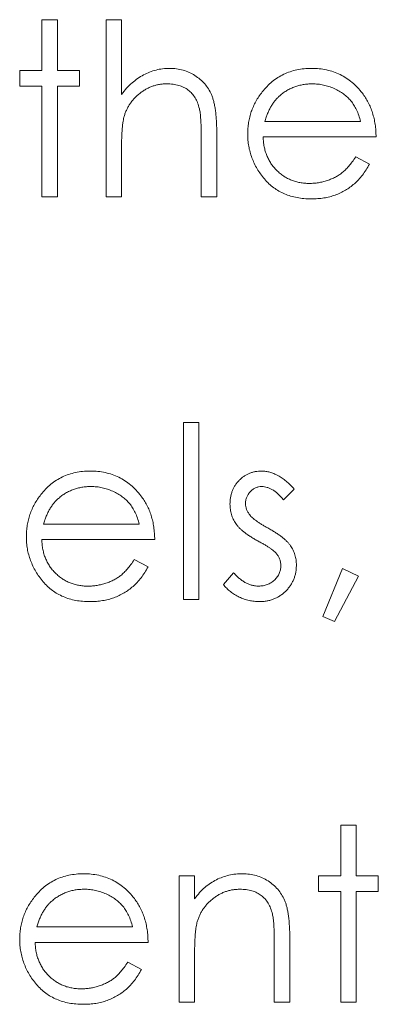
# Model space of a CAD drawing. Units: inches. Extents: x 0 to 46.8, y 0 to 33.1.
# Drawn here: x 36 to 36.1, y 15.6 to 15.9 of the extents above; entities that cross this region are included whole.
import ezdxf

# ---------------------------------------------------------------- set-up
doc = ezdxf.new("R2010")
doc.units = ezdxf.units.IN
doc.header["$MEASUREMENT"] = 0

msp = doc.modelspace()

# ---------------------------------------------------------------- linework, layer by layer
at = {"color": 144, "linetype": 'Continuous', "lineweight": 0}
for p, q in [((36.02874, 15.91805), (36.03404, 15.91805)), ((36.02874, 15.90064), (36.02874, 15.91805)), ((36.03404, 15.91805), (36.03404, 15.90064)), ((36.05069, 15.91805), (36.05599, 15.91805)), ((36.02117, 15.90064), (36.02874, 15.90064)), ((36.03404, 15.90064), (36.04161, 15.90064)), ((36.04161, 15.90064), (36.04161, 15.89534)), ((36.02874, 15.89534), (36.02117, 15.89534)), ((36.02874, 15.85748), (36.02874, 15.89534)), ((36.03404, 15.89534), (36.03404, 15.85748)), ((36.04161, 15.89534), (36.03404, 15.89534)), ((36.105, 15.88322), (36.13776, 15.88322)), ((36.14306, 15.87792), (36.10445, 15.87792)), ((36.05599, 15.87308), (36.05599, 15.85748)), ((36.13608, 15.87111), (36.14079, 15.86864)), ((36.03404, 15.85748), (36.02874, 15.85748)), ((36.08855, 15.85748), (36.08325, 15.85748)), ((36.07719, 15.78025), (36.08249, 15.78025)), ((36.07719, 15.71968), (36.07719, 15.78025)), ((36.11505, 15.75746), (36.11145, 15.75375)), ((36.02929, 15.74543), (36.06205, 15.74543)), ((36.06037, 15.73331), (36.06508, 15.73084)), ((36.09082, 15.72477), (36.09433, 15.72877)), ((36.13159, 15.73028), (36.12489, 15.71384)), ((36.12887, 15.71211), (36.137, 15.72766)), ((36.137, 15.72766), (36.13159, 15.73028)), ((36.08249, 15.71968), (36.07719, 15.71968)), ((36.12489, 15.71384), (36.12887, 15.71211)), ((36.13095, 15.64246), (36.13095, 15.62504)), ((36.13625, 15.64246), (36.13095, 15.64246)), ((36.13625, 15.62504), (36.13625, 15.64246)), ((36.07568, 15.62504), (36.08098, 15.62504)), ((36.07568, 15.58189), (36.07568, 15.62504)), ((36.08098, 15.62504), (36.08098, 15.61726)), ((36.12338, 15.62504), (36.12338, 15.61974)), ((36.13095, 15.62504), (36.12338, 15.62504)), ((36.14382, 15.62504), (36.13625, 15.62504)), ((36.14382, 15.61974), (36.14382, 15.62504)), ((36.12338, 15.61974), (36.13095, 15.61974)), ((36.13095, 15.61974), (36.13095, 15.58189)), ((36.13625, 15.61974), (36.14382, 15.61974)), ((36.13625, 15.58189), (36.13625, 15.61974)), ((36.02702, 15.60763), (36.05978, 15.60763)), ((36.11353, 15.60393), (36.11353, 15.58189)), ((36.10823, 15.58189), (36.10823, 15.60219)), ((36.0581, 15.59552), (36.06281, 15.59304)), ((36.08098, 15.58189), (36.07568, 15.58189)), ((36.11353, 15.58189), (36.10823, 15.58189)), ((36.13095, 15.58189), (36.13625, 15.58189))]:
    msp.add_line(p, q, dxfattribs=at)
at = {"color": 7, "linetype": 'Continuous', "lineweight": 15}
for p, q in [((36.05069, 15.85748), (36.05069, 15.91805)), ((36.05599, 15.91805), (36.05599, 15.89248)), ((36.02117, 15.89534), (36.02117, 15.90064)), ((36.08855, 15.87952), (36.08855, 15.85748)), ((36.08325, 15.85748), (36.08325, 15.87778)), ((36.05069, 15.85748), (36.05599, 15.85748)), ((36.08249, 15.78025), (36.08249, 15.71968)), ((36.06735, 15.74013), (36.02874, 15.74013)), ((36.06508, 15.60233), (36.02647, 15.60233)), ((36.08098, 15.59749), (36.08098, 15.58189))]:
    msp.add_line(p, q, dxfattribs=at)
at = {"color": 144, "linetype": 'Continuous', "lineweight": 0}
for points, knots in [([(36.05599, 15.89248), (36.05656, 15.8932), (36.05767, 15.89458), (36.05953, 15.89639), (36.06145, 15.89795), (36.06348, 15.8992), (36.06559, 15.90018), (36.06779, 15.90088), (36.07007, 15.90131), (36.07163, 15.90137), (36.07241, 15.90139)], [0, 0, 0, 0, 0.140724, 0.273996, 0.400684, 0.522555, 0.641534, 0.759969, 0.878405, 1, 1, 1, 1]), ([(36.12099, 15.90139), (36.12187, 15.90137), (36.12361, 15.90132), (36.12614, 15.90091), (36.12853, 15.90025), (36.13079, 15.89932), (36.13291, 15.89812), (36.13488, 15.89663), (36.13674, 15.8949), (36.13782, 15.89357), (36.13837, 15.8929)], [0, 0, 0, 0, 0.13204, 0.259033, 0.38188, 0.502258, 0.622752, 0.744743, 0.870109, 1, 1, 1, 1]), ([(36.07148, 15.89609), (36.07105, 15.89608), (36.07021, 15.89607), (36.06896, 15.89591), (36.06774, 15.89565), (36.06656, 15.8953), (36.06542, 15.89482), (36.0643, 15.89426), (36.06323, 15.89358), (36.06219, 15.89282), (36.06122, 15.89197), (36.06032, 15.89108), (36.05952, 15.89013), (36.0588, 15.88914), (36.05817, 15.88809), (36.05762, 15.887), (36.05716, 15.88585), (36.05693, 15.88506), (36.05681, 15.88466)], [0, 0, 0, 0, 0.06402, 0.126694, 0.189084, 0.250363, 0.312516, 0.374243, 0.43785, 0.502657, 0.567745, 0.630576, 0.692772, 0.754268, 0.815121, 0.876051, 0.937982, 1, 1, 1, 1]), ([(36.08263, 15.8876), (36.08244, 15.88827), (36.08207, 15.88956), (36.08121, 15.89131), (36.08013, 15.8928), (36.07882, 15.89401), (36.07729, 15.89496), (36.07554, 15.89562), (36.07358, 15.89603), (36.0722, 15.89607), (36.07148, 15.89609)], [0, 0, 0, 0, 0.136257, 0.261954, 0.379638, 0.494379, 0.609866, 0.729887, 0.859213, 1, 1, 1, 1]), ([(36.12126, 15.89609), (36.12073, 15.89608), (36.11968, 15.89606), (36.11814, 15.89587), (36.11666, 15.89555), (36.11524, 15.89511), (36.11388, 15.89453), (36.11256, 15.89384), (36.11131, 15.89301), (36.11053, 15.89237), (36.11014, 15.89205)], [0, 0, 0, 0, 0.131092, 0.259141, 0.384162, 0.505992, 0.629098, 0.750669, 0.874039, 1, 1, 1, 1]), ([(36.13776, 15.88322), (36.13757, 15.88392), (36.13719, 15.88528), (36.13641, 15.88715), (36.13554, 15.88882), (36.1345, 15.89026), (36.13332, 15.89154), (36.13196, 15.89266), (36.13043, 15.89367), (36.12875, 15.89451), (36.12697, 15.89523), (36.1251, 15.89572), (36.1232, 15.89605), (36.12191, 15.89608), (36.12126, 15.89609)], [0, 0, 0, 0, 0.09624, 0.185231, 0.267501, 0.3444, 0.419595, 0.496891, 0.576638, 0.660268, 0.745387, 0.83004, 0.914474, 1, 1, 1, 1]), ([(36.09915, 15.87894), (36.09917, 15.8796), (36.0992, 15.88092), (36.09943, 15.88286), (36.09982, 15.88475), (36.10036, 15.88659), (36.10107, 15.88837), (36.10192, 15.8901), (36.10294, 15.89176), (36.10372, 15.89282), (36.10412, 15.89335)], [0, 0, 0, 0, 0.128045, 0.253768, 0.377428, 0.500551, 0.623296, 0.746578, 0.872348, 1, 1, 1, 1]), ([(36.13837, 15.8929), (36.13874, 15.89239), (36.13948, 15.89137), (36.14041, 15.88972), (36.14122, 15.88798), (36.14187, 15.88615), (36.14239, 15.88423), (36.14277, 15.88221), (36.143, 15.8801), (36.14304, 15.87866), (36.14306, 15.87792)], [0, 0, 0, 0, 0.118522, 0.236255, 0.356174, 0.47725, 0.60154, 0.729618, 0.862158, 1, 1, 1, 1]), ([(36.11014, 15.89205), (36.10986, 15.89179), (36.10929, 15.89128), (36.10853, 15.89039), (36.1078, 15.88943), (36.10713, 15.88837), (36.10652, 15.88721), (36.10595, 15.88597), (36.10544, 15.88463), (36.10515, 15.8837), (36.105, 15.88322)], [0, 0, 0, 0, 0.109984, 0.22258, 0.3385, 0.458709, 0.585535, 0.717518, 0.854667, 1, 1, 1, 1]), ([(36.08325, 15.87778), (36.08325, 15.87837), (36.08324, 15.87949), (36.08322, 15.8811), (36.08317, 15.88256), (36.0831, 15.88386), (36.08302, 15.88502), (36.08292, 15.88602), (36.08279, 15.88686), (36.08268, 15.88737), (36.08263, 15.8876)], [0, 0, 0, 0, 0.178867, 0.342141, 0.489871, 0.623312, 0.740056, 0.841468, 0.928901, 1, 1, 1, 1]), ([(36.10445, 15.87792), (36.10447, 15.87735), (36.10453, 15.87624), (36.10476, 15.8746), (36.10514, 15.87304), (36.10567, 15.87157), (36.10631, 15.87017), (36.10709, 15.86885), (36.10802, 15.86762), (36.10906, 15.86646), (36.11022, 15.86543), (36.11144, 15.86451), (36.11274, 15.86374), (36.11411, 15.86311), (36.11554, 15.86262), (36.11703, 15.86228), (36.11859, 15.86206), (36.11965, 15.86204), (36.12019, 15.86202)], [0, 0, 0, 0, 0.068385, 0.134476, 0.198391, 0.260753, 0.321829, 0.383037, 0.444653, 0.507398, 0.569825, 0.630778, 0.690929, 0.750945, 0.811049, 0.872331, 0.935004, 1, 1, 1, 1]), ([(36.12019, 15.86202), (36.12072, 15.86203), (36.12177, 15.86205), (36.12334, 15.86225), (36.12487, 15.86257), (36.12638, 15.86301), (36.12782, 15.86354), (36.12916, 15.86418), (36.13039, 15.86489), (36.13154, 15.86571), (36.13265, 15.8667), (36.13376, 15.86795), (36.13495, 15.86942), (36.13569, 15.87052), (36.13608, 15.87111)], [0, 0, 0, 0, 0.082592, 0.163879, 0.245659, 0.327726, 0.40861, 0.485749, 0.559169, 0.630268, 0.705306, 0.792065, 0.889796, 1, 1, 1, 1]), ([(36.14079, 15.86864), (36.14042, 15.86797), (36.13969, 15.86667), (36.13843, 15.8649), (36.13711, 15.8633), (36.13568, 15.86192), (36.13416, 15.86071), (36.13257, 15.85966), (36.13087, 15.85877), (36.12909, 15.85801), (36.12719, 15.85743), (36.12519, 15.85702), (36.12306, 15.85677), (36.1216, 15.85674), (36.12086, 15.85672)], [0, 0, 0, 0, 0.09337, 0.181661, 0.265874, 0.346355, 0.4246, 0.501903, 0.579992, 0.658443, 0.738672, 0.821894, 0.908801, 1, 1, 1, 1]), ([(36.02841, 15.75555), (36.02894, 15.75619), (36.02999, 15.75745), (36.03177, 15.7591), (36.0337, 15.76049), (36.03576, 15.76163), (36.03795, 15.76251), (36.04027, 15.76316), (36.04273, 15.76352), (36.04441, 15.76357), (36.04528, 15.7636)], [0, 0, 0, 0, 0.128835, 0.253589, 0.374643, 0.49534, 0.616325, 0.739759, 0.866842, 1, 1, 1, 1]), ([(36.09309, 15.75228), (36.0931, 15.75267), (36.09312, 15.75345), (36.09326, 15.7546), (36.09352, 15.75569), (36.09384, 15.75674), (36.09428, 15.75773), (36.09482, 15.75866), (36.09545, 15.75955), (36.09617, 15.76038), (36.09696, 15.76113), (36.09782, 15.76179), (36.09873, 15.76235), (36.09968, 15.76281), (36.10069, 15.76317), (36.10175, 15.76341), (36.10285, 15.76358), (36.10361, 15.76359), (36.104, 15.7636)], [0, 0, 0, 0, 0.067978, 0.133044, 0.196507, 0.258613, 0.319728, 0.380873, 0.442636, 0.505079, 0.567881, 0.628814, 0.68891, 0.748765, 0.809386, 0.870884, 0.934037, 1, 1, 1, 1]), ([(36.04555, 15.7583), (36.04502, 15.75829), (36.04397, 15.75827), (36.04243, 15.75807), (36.04095, 15.75775), (36.03952, 15.75732), (36.03816, 15.75673), (36.03684, 15.75605), (36.0356, 15.75521), (36.03482, 15.75457), (36.03443, 15.75425)], [0, 0, 0, 0, 0.131092, 0.259141, 0.384162, 0.505992, 0.629098, 0.750669, 0.874039, 1, 1, 1, 1]), ([(36.06205, 15.74543), (36.06186, 15.74613), (36.06148, 15.74748), (36.0607, 15.74936), (36.05982, 15.75102), (36.05878, 15.75247), (36.05761, 15.75375), (36.05625, 15.75487), (36.05472, 15.75587), (36.05304, 15.75672), (36.05125, 15.75744), (36.04939, 15.75792), (36.04748, 15.75825), (36.0462, 15.75828), (36.04555, 15.7583)], [0, 0, 0, 0, 0.09624, 0.185231, 0.267501, 0.3444, 0.419595, 0.496891, 0.576638, 0.660268, 0.745387, 0.83004, 0.914474, 1, 1, 1, 1]), ([(36.104, 15.7583), (36.10363, 15.75828), (36.10289, 15.75824), (36.10184, 15.75789), (36.10086, 15.75734), (36.10001, 15.75656), (36.0993, 15.75567), (36.09877, 15.75468), (36.09845, 15.75361), (36.09841, 15.75287), (36.09839, 15.75249)], [0, 0, 0, 0, 0.124958, 0.245901, 0.369166, 0.498511, 0.628504, 0.751028, 0.873724, 1, 1, 1, 1]), ([(36.11145, 15.75375), (36.11114, 15.75411), (36.11054, 15.75481), (36.10959, 15.75573), (36.10865, 15.75651), (36.10772, 15.75717), (36.10678, 15.75767), (36.10585, 15.75803), (36.10492, 15.75825), (36.1043, 15.75828), (36.104, 15.7583)], [0, 0, 0, 0, 0.158223, 0.305036, 0.441309, 0.565963, 0.683525, 0.793334, 0.898518, 1, 1, 1, 1]), ([(36.03443, 15.75425), (36.03415, 15.754), (36.03358, 15.75348), (36.03281, 15.75259), (36.03208, 15.75164), (36.03142, 15.75057), (36.03081, 15.74941), (36.03024, 15.74817), (36.02973, 15.74684), (36.02944, 15.74591), (36.02929, 15.74543)], [0, 0, 0, 0, 0.109984, 0.22258, 0.3385, 0.458709, 0.585535, 0.717518, 0.854667, 1, 1, 1, 1]), ([(36.06265, 15.7551), (36.06303, 15.75459), (36.06377, 15.75358), (36.0647, 15.75192), (36.06551, 15.75019), (36.06616, 15.74835), (36.06668, 15.74643), (36.06706, 15.74441), (36.06728, 15.7423), (36.06733, 15.74086), (36.06735, 15.74013)], [0, 0, 0, 0, 0.118522, 0.236255, 0.356174, 0.47725, 0.60154, 0.729618, 0.862158, 1, 1, 1, 1]), ([(36.09507, 15.74563), (36.09476, 15.74612), (36.09415, 15.7471), (36.09356, 15.74874), (36.09315, 15.75047), (36.09311, 15.75167), (36.09309, 15.75228)], [0, 0, 0, 0, 0.246252, 0.492591, 0.74057, 1, 1, 1, 1]), ([(36.09839, 15.75249), (36.09841, 15.75215), (36.09845, 15.75147), (36.09874, 15.75046), (36.0992, 15.74948), (36.09964, 15.74888), (36.09986, 15.74857)], [0, 0, 0, 0, 0.24004, 0.479403, 0.731757, 1, 1, 1, 1]), ([(36.09986, 15.74857), (36.09999, 15.74841), (36.10028, 15.74806), (36.10082, 15.74757), (36.10142, 15.74703), (36.10215, 15.74649), (36.10298, 15.74592), (36.10391, 15.74535), (36.10492, 15.74473), (36.10565, 15.74433), (36.10602, 15.74413)], [0, 0, 0, 0, 0.083425, 0.17756, 0.283982, 0.402217, 0.533568, 0.676121, 0.831649, 1, 1, 1, 1]), ([(36.10251, 15.73974), (36.10207, 15.73998), (36.10122, 15.74046), (36.10001, 15.7412), (36.09892, 15.74195), (36.09792, 15.74268), (36.09704, 15.74341), (36.09628, 15.74415), (36.09561, 15.74487), (36.09524, 15.74538), (36.09507, 15.74563)], [0, 0, 0, 0, 0.157762, 0.30595, 0.443775, 0.572824, 0.692154, 0.802296, 0.905564, 1, 1, 1, 1]), ([(36.10602, 15.74413), (36.10648, 15.74387), (36.10737, 15.74337), (36.10863, 15.7426), (36.10977, 15.74183), (36.11081, 15.74108), (36.11172, 15.74032), (36.11253, 15.73958), (36.11322, 15.73883), (36.11361, 15.73832), (36.11379, 15.73807)], [0, 0, 0, 0, 0.158989, 0.307115, 0.446213, 0.574876, 0.694152, 0.804581, 0.906593, 1, 1, 1, 1]), ([(36.02874, 15.74013), (36.02876, 15.73956), (36.02881, 15.73844), (36.02905, 15.7368), (36.02943, 15.73524), (36.02996, 15.73378), (36.03059, 15.73238), (36.03138, 15.73106), (36.03231, 15.72983), (36.03335, 15.72867), (36.03451, 15.72764), (36.03573, 15.72672), (36.03703, 15.72594), (36.03839, 15.72532), (36.03982, 15.72482), (36.04132, 15.72449), (36.04288, 15.72426), (36.04394, 15.72424), (36.04448, 15.72423)], [0, 0, 0, 0, 0.068385, 0.134476, 0.198391, 0.260753, 0.321829, 0.383037, 0.444653, 0.507398, 0.569825, 0.630778, 0.690929, 0.750945, 0.811049, 0.872331, 0.935004, 1, 1, 1, 1]), ([(36.10905, 15.73529), (36.10892, 15.73544), (36.10862, 15.73577), (36.10808, 15.73625), (36.10743, 15.73677), (36.10667, 15.73731), (36.10579, 15.73788), (36.1048, 15.73847), (36.10369, 15.7391), (36.10292, 15.73952), (36.10251, 15.73974)], [0, 0, 0, 0, 0.076875, 0.167462, 0.27227, 0.389551, 0.520801, 0.666263, 0.825545, 1, 1, 1, 1]), ([(36.11051, 15.73117), (36.11049, 15.73155), (36.11045, 15.73229), (36.11017, 15.73337), (36.10972, 15.73439), (36.10928, 15.73498), (36.10905, 15.73529)], [0, 0, 0, 0, 0.253475, 0.500453, 0.745578, 1, 1, 1, 1]), ([(36.10289, 15.72423), (36.1034, 15.72425), (36.1044, 15.7243), (36.10583, 15.72471), (36.10715, 15.72535), (36.1083, 15.72626), (36.10928, 15.72732), (36.10998, 15.72852), (36.11043, 15.72982), (36.11048, 15.73071), (36.11051, 15.73117)], [0, 0, 0, 0, 0.134042, 0.261896, 0.387836, 0.517686, 0.644509, 0.764718, 0.880291, 1, 1, 1, 1]), ([(36.11581, 15.7314), (36.11579, 15.73097), (36.11577, 15.73013), (36.1156, 15.72889), (36.11532, 15.72771), (36.11493, 15.72657), (36.1144, 15.72549), (36.11378, 15.72444), (36.11304, 15.72346), (36.1122, 15.72253), (36.11127, 15.72169), (36.11029, 15.72095), (36.10924, 15.72033), (36.10813, 15.71982), (36.10697, 15.71941), (36.10575, 15.71913), (36.10447, 15.71896), (36.1036, 15.71894), (36.10316, 15.71893)], [0, 0, 0, 0, 0.064548, 0.127199, 0.188597, 0.24864, 0.309525, 0.370037, 0.431889, 0.495704, 0.559519, 0.621372, 0.682397, 0.743568, 0.805498, 0.86864, 0.933066, 1, 1, 1, 1]), ([(36.09433, 15.72877), (36.09467, 15.72841), (36.09531, 15.72771), (36.09635, 15.72678), (36.0974, 15.726), (36.09846, 15.72535), (36.09955, 15.72485), (36.10065, 15.72449), (36.10176, 15.72427), (36.10251, 15.72424), (36.10289, 15.72423)], [0, 0, 0, 0, 0.147476, 0.285904, 0.417172, 0.540501, 0.659238, 0.775006, 0.887229, 1, 1, 1, 1]), ([(36.10316, 15.71893), (36.10256, 15.71894), (36.10138, 15.71898), (36.09962, 15.71929), (36.09791, 15.71978), (36.09625, 15.72045), (36.09468, 15.72129), (36.09325, 15.72231), (36.09194, 15.72345), (36.09119, 15.72433), (36.09082, 15.72477)], [0, 0, 0, 0, 0.126743, 0.251724, 0.377219, 0.504694, 0.631458, 0.755401, 0.877701, 1, 1, 1, 1]), ([(36.02613, 15.61776), (36.02667, 15.6184), (36.02772, 15.61965), (36.0295, 15.62131), (36.03143, 15.62269), (36.03348, 15.62384), (36.03568, 15.62471), (36.038, 15.62536), (36.04046, 15.62572), (36.04214, 15.62578), (36.043, 15.6258)], [0, 0, 0, 0, 0.128835, 0.253589, 0.374643, 0.49534, 0.616325, 0.739759, 0.866842, 1, 1, 1, 1]), ([(36.08098, 15.61726), (36.08154, 15.61797), (36.08264, 15.61934), (36.08447, 15.62114), (36.0864, 15.62262), (36.08843, 15.6238), (36.09055, 15.6247), (36.09275, 15.62534), (36.09505, 15.62573), (36.09661, 15.62578), (36.0974, 15.6258)], [0, 0, 0, 0, 0.140976, 0.273569, 0.398988, 0.51993, 0.63811, 0.756589, 0.87686, 1, 1, 1, 1]), ([(36.0974, 15.6258), (36.0982, 15.62577), (36.09976, 15.62571), (36.10204, 15.62526), (36.10416, 15.62448), (36.10613, 15.62341), (36.1079, 15.62209), (36.10946, 15.62054), (36.11075, 15.61876), (36.11161, 15.61712), (36.11218, 15.61565), (36.11254, 15.6144), (36.11284, 15.613), (36.11311, 15.61147), (36.11329, 15.60979), (36.11343, 15.60796), (36.11353, 15.60599), (36.11353, 15.60463), (36.11353, 15.60393)], [0, 0, 0, 0, 0.07724, 0.151178, 0.223488, 0.295543, 0.366976, 0.437131, 0.507044, 0.57856, 0.616614, 0.658756, 0.704491, 0.754803, 0.809332, 0.868274, 0.932073, 1, 1, 1, 1]), ([(36.04328, 15.6205), (36.04275, 15.62049), (36.0417, 15.62047), (36.04016, 15.62028), (36.03868, 15.61996), (36.03725, 15.61952), (36.03589, 15.61894), (36.03457, 15.61825), (36.03333, 15.61742), (36.03255, 15.61678), (36.03216, 15.61646)], [0, 0, 0, 0, 0.131092, 0.259141, 0.384162, 0.505992, 0.629098, 0.750669, 0.874039, 1, 1, 1, 1]), ([(36.05978, 15.60763), (36.05958, 15.60833), (36.05921, 15.60969), (36.05843, 15.61156), (36.05755, 15.61323), (36.05651, 15.61467), (36.05534, 15.61595), (36.05397, 15.61707), (36.05245, 15.61808), (36.05077, 15.61892), (36.04898, 15.61964), (36.04712, 15.62012), (36.04521, 15.62046), (36.04392, 15.62049), (36.04328, 15.6205)], [0, 0, 0, 0, 0.09624, 0.185231, 0.267501, 0.3444, 0.419595, 0.496891, 0.576638, 0.660268, 0.745387, 0.83004, 0.914474, 1, 1, 1, 1]), ([(36.10761, 15.61201), (36.10743, 15.61268), (36.10708, 15.61397), (36.10623, 15.61572), (36.10515, 15.61721), (36.10384, 15.61842), (36.1023, 15.61937), (36.10054, 15.62003), (36.09858, 15.62044), (36.0972, 15.62048), (36.09648, 15.6205)], [0, 0, 0, 0, 0.13552, 0.260833, 0.378476, 0.493178, 0.609281, 0.729981, 0.859261, 1, 1, 1, 1]), ([(36.03216, 15.61646), (36.03187, 15.6162), (36.0313, 15.61569), (36.03054, 15.6148), (36.02981, 15.61384), (36.02915, 15.61278), (36.02854, 15.61162), (36.02797, 15.61038), (36.02746, 15.60904), (36.02717, 15.60811), (36.02702, 15.60763)], [0, 0, 0, 0, 0.109984, 0.22258, 0.3385, 0.458709, 0.585535, 0.717518, 0.854667, 1, 1, 1, 1]), ([(36.06038, 15.61731), (36.06076, 15.6168), (36.0615, 15.61578), (36.06243, 15.61413), (36.06324, 15.61239), (36.06389, 15.61056), (36.06441, 15.60863), (36.06479, 15.60662), (36.06501, 15.6045), (36.06506, 15.60307), (36.06508, 15.60233)], [0, 0, 0, 0, 0.118522, 0.236255, 0.356174, 0.47725, 0.60154, 0.729618, 0.862158, 1, 1, 1, 1]), ([(36.10823, 15.60219), (36.10823, 15.60278), (36.10822, 15.6039), (36.10821, 15.60551), (36.10816, 15.60697), (36.10809, 15.60828), (36.10799, 15.60943), (36.10789, 15.61043), (36.10777, 15.61127), (36.10766, 15.61178), (36.10761, 15.61201)], [0, 0, 0, 0, 0.17885, 0.34211, 0.489826, 0.623254, 0.74008, 0.841483, 0.928908, 1, 1, 1, 1]), ([(36.02647, 15.60233), (36.02649, 15.60176), (36.02654, 15.60064), (36.02678, 15.59901), (36.02716, 15.59745), (36.02768, 15.59598), (36.02832, 15.59458), (36.02911, 15.59326), (36.03004, 15.59203), (36.03108, 15.59087), (36.03224, 15.58984), (36.03346, 15.58892), (36.03476, 15.58815), (36.03612, 15.58752), (36.03755, 15.58703), (36.03905, 15.58669), (36.04061, 15.58647), (36.04167, 15.58644), (36.04221, 15.58643)], [0, 0, 0, 0, 0.068385, 0.134476, 0.198391, 0.260753, 0.321829, 0.383037, 0.444653, 0.507398, 0.569825, 0.630778, 0.690929, 0.750945, 0.811049, 0.872331, 0.935004, 1, 1, 1, 1]), ([(36.06281, 15.59304), (36.06243, 15.59238), (36.0617, 15.59108), (36.06045, 15.58931), (36.05913, 15.58771), (36.05769, 15.58633), (36.05618, 15.58512), (36.05458, 15.58407), (36.05289, 15.58318), (36.05111, 15.58242), (36.04921, 15.58184), (36.0472, 15.58143), (36.04508, 15.58118), (36.04362, 15.58115), (36.04287, 15.58113)], [0, 0, 0, 0, 0.09337, 0.181661, 0.265874, 0.346355, 0.4246, 0.501903, 0.579992, 0.658443, 0.738672, 0.821894, 0.908801, 1, 1, 1, 1])]:
    msp.add_open_spline(points, degree=3, knots=knots, dxfattribs=at)
at = {"color": 7, "linetype": 'Continuous', "lineweight": 15}
for points, knots in [([(36.07241, 15.90139), (36.07321, 15.90136), (36.07477, 15.90131), (36.07705, 15.90085), (36.07918, 15.90007), (36.08114, 15.899), (36.08291, 15.89768), (36.08448, 15.89614), (36.08576, 15.89437), (36.08663, 15.89273), (36.0872, 15.89127), (36.08756, 15.89001), (36.08786, 15.88862), (36.08812, 15.88708), (36.0883, 15.88539), (36.08844, 15.88356), (36.08854, 15.88159), (36.08855, 15.88022), (36.08855, 15.87952)], [0, 0, 0, 0, 0.077229, 0.151155, 0.223454, 0.295497, 0.36692, 0.436794, 0.506696, 0.577864, 0.615912, 0.658048, 0.703776, 0.75408, 0.808979, 0.867913, 0.931702, 1, 1, 1, 1]), ([(36.10412, 15.89335), (36.10465, 15.89399), (36.10571, 15.89524), (36.10749, 15.8969), (36.10942, 15.89828), (36.11147, 15.89943), (36.11367, 15.9003), (36.11598, 15.90095), (36.11844, 15.90131), (36.12013, 15.90137), (36.12099, 15.90139)], [0, 0, 0, 0, 0.128835, 0.253589, 0.374643, 0.49534, 0.616325, 0.739759, 0.866842, 1, 1, 1, 1]), ([(36.05681, 15.88466), (36.05674, 15.88438), (36.0566, 15.88375), (36.05644, 15.88272), (36.0563, 15.88152), (36.05618, 15.88016), (36.05611, 15.87862), (36.05603, 15.87692), (36.056, 15.87506), (36.056, 15.87376), (36.05599, 15.87308)], [0, 0, 0, 0, 0.075999, 0.165611, 0.269045, 0.387448, 0.518827, 0.665394, 0.825083, 1, 1, 1, 1]), ([(36.12086, 15.85672), (36.12003, 15.85674), (36.11841, 15.85678), (36.11606, 15.85711), (36.11384, 15.85764), (36.11176, 15.85838), (36.10982, 15.85935), (36.10803, 15.86053), (36.10636, 15.86191), (36.10487, 15.86352), (36.10354, 15.86523), (36.10236, 15.86702), (36.10137, 15.86888), (36.10057, 15.87079), (36.09992, 15.87274), (36.09947, 15.87476), (36.09921, 15.87683), (36.09917, 15.87823), (36.09915, 15.87894)], [0, 0, 0, 0, 0.071579, 0.139629, 0.204797, 0.268135, 0.329814, 0.391301, 0.453434, 0.516552, 0.579631, 0.641119, 0.701294, 0.76081, 0.819932, 0.87892, 0.938983, 1, 1, 1, 1]), ([(36.04528, 15.7636), (36.04616, 15.76357), (36.0479, 15.76353), (36.05043, 15.76311), (36.05282, 15.76246), (36.05508, 15.76152), (36.0572, 15.76032), (36.05917, 15.75884), (36.06103, 15.75711), (36.0621, 15.75578), (36.06265, 15.7551)], [0, 0, 0, 0, 0.13204, 0.259033, 0.38188, 0.502258, 0.622752, 0.744743, 0.870109, 1, 1, 1, 1]), ([(36.104, 15.7636), (36.10446, 15.76358), (36.10538, 15.76354), (36.10677, 15.76324), (36.10816, 15.76275), (36.10955, 15.76207), (36.11093, 15.76119), (36.11231, 15.76013), (36.11372, 15.75889), (36.1146, 15.75795), (36.11505, 15.75746)], [0, 0, 0, 0, 0.105714, 0.213412, 0.326127, 0.444452, 0.569061, 0.702712, 0.846318, 1, 1, 1, 1]), ([(36.02344, 15.74114), (36.02346, 15.74181), (36.02349, 15.74312), (36.02371, 15.74507), (36.02411, 15.74696), (36.02465, 15.74879), (36.02535, 15.75057), (36.02621, 15.7523), (36.02723, 15.75397), (36.02801, 15.75502), (36.02841, 15.75555)], [0, 0, 0, 0, 0.128045, 0.253768, 0.377428, 0.500551, 0.623296, 0.746578, 0.872348, 1, 1, 1, 1]), ([(36.04515, 15.71893), (36.04432, 15.71895), (36.0427, 15.71898), (36.04034, 15.71931), (36.03813, 15.71984), (36.03605, 15.72058), (36.03411, 15.72155), (36.03232, 15.72273), (36.03065, 15.72412), (36.02916, 15.72572), (36.02783, 15.72744), (36.02665, 15.72922), (36.02566, 15.73108), (36.02486, 15.73299), (36.02421, 15.73495), (36.02376, 15.73696), (36.0235, 15.73904), (36.02346, 15.74044), (36.02344, 15.74114)], [0, 0, 0, 0, 0.071579, 0.139629, 0.204797, 0.268135, 0.329814, 0.391301, 0.453434, 0.516552, 0.579631, 0.641119, 0.701294, 0.76081, 0.819932, 0.87892, 0.938983, 1, 1, 1, 1]), ([(36.11379, 15.73807), (36.1141, 15.73757), (36.11471, 15.73657), (36.11536, 15.73493), (36.11573, 15.73319), (36.11578, 15.732), (36.11581, 15.7314)], [0, 0, 0, 0, 0.248839, 0.495235, 0.743336, 1, 1, 1, 1]), ([(36.04448, 15.72423), (36.04501, 15.72424), (36.04606, 15.72426), (36.04762, 15.72446), (36.04916, 15.72478), (36.05067, 15.72521), (36.05211, 15.72575), (36.05345, 15.72639), (36.05468, 15.7271), (36.05583, 15.72791), (36.05694, 15.72891), (36.05805, 15.73015), (36.05923, 15.73162), (36.05998, 15.73273), (36.06037, 15.73331)], [0, 0, 0, 0, 0.082592, 0.163879, 0.245659, 0.327726, 0.40861, 0.485749, 0.559169, 0.630268, 0.705306, 0.792065, 0.889796, 1, 1, 1, 1]), ([(36.06508, 15.73084), (36.0647, 15.73017), (36.06397, 15.72888), (36.06272, 15.7271), (36.0614, 15.7255), (36.05997, 15.72412), (36.05845, 15.72292), (36.05685, 15.72187), (36.05516, 15.72097), (36.05338, 15.72022), (36.05148, 15.71964), (36.04947, 15.71923), (36.04735, 15.71897), (36.04589, 15.71894), (36.04515, 15.71893)], [0, 0, 0, 0, 0.09337, 0.181661, 0.265874, 0.346355, 0.4246, 0.501903, 0.579992, 0.658443, 0.738672, 0.821894, 0.908801, 1, 1, 1, 1]), ([(36.043, 15.6258), (36.04389, 15.62578), (36.04562, 15.62573), (36.04816, 15.62532), (36.05055, 15.62466), (36.05281, 15.62373), (36.05493, 15.62253), (36.0569, 15.62104), (36.05876, 15.61931), (36.05983, 15.61798), (36.06038, 15.61731)], [0, 0, 0, 0, 0.13204, 0.259033, 0.38188, 0.502258, 0.622752, 0.744743, 0.870109, 1, 1, 1, 1]), ([(36.09648, 15.6205), (36.09605, 15.62049), (36.09521, 15.62048), (36.09395, 15.62032), (36.09274, 15.62006), (36.09155, 15.61971), (36.09041, 15.61922), (36.08929, 15.61867), (36.08822, 15.61799), (36.08718, 15.61723), (36.08621, 15.61638), (36.08531, 15.61549), (36.08451, 15.61454), (36.08378, 15.61355), (36.08315, 15.6125), (36.08261, 15.61141), (36.08214, 15.61026), (36.08191, 15.60947), (36.08179, 15.60907)], [0, 0, 0, 0, 0.063986, 0.126627, 0.188984, 0.25023, 0.312351, 0.374574, 0.438148, 0.50292, 0.567974, 0.630771, 0.692935, 0.754398, 0.815218, 0.876117, 0.938015, 1, 1, 1, 1]), ([(36.02117, 15.60335), (36.02118, 15.60401), (36.02122, 15.60533), (36.02144, 15.60727), (36.02184, 15.60916), (36.02238, 15.611), (36.02308, 15.61278), (36.02394, 15.61451), (36.02496, 15.61617), (36.02574, 15.61723), (36.02613, 15.61776)], [0, 0, 0, 0, 0.128045, 0.253768, 0.377428, 0.500551, 0.623296, 0.746578, 0.872348, 1, 1, 1, 1]), ([(36.08179, 15.60907), (36.08173, 15.60878), (36.08158, 15.60815), (36.08143, 15.60711), (36.08129, 15.60591), (36.08117, 15.60454), (36.08109, 15.60301), (36.08101, 15.60132), (36.08099, 15.59946), (36.08098, 15.59817), (36.08098, 15.59749)], [0, 0, 0, 0, 0.076995, 0.167615, 0.271052, 0.38946, 0.520843, 0.666399, 0.826094, 1, 1, 1, 1]), ([(36.04287, 15.58113), (36.04204, 15.58115), (36.04043, 15.58119), (36.03807, 15.58151), (36.03586, 15.58205), (36.03378, 15.58279), (36.03184, 15.58376), (36.03004, 15.58494), (36.02838, 15.58632), (36.02689, 15.58793), (36.02555, 15.58964), (36.02437, 15.59143), (36.02339, 15.59328), (36.02259, 15.5952), (36.02194, 15.59715), (36.02149, 15.59917), (36.02123, 15.60124), (36.02119, 15.60264), (36.02117, 15.60335)], [0, 0, 0, 0, 0.071579, 0.139629, 0.204797, 0.268135, 0.329814, 0.391301, 0.453434, 0.516552, 0.579631, 0.641119, 0.701294, 0.76081, 0.819932, 0.87892, 0.938983, 1, 1, 1, 1]), ([(36.04221, 15.58643), (36.04274, 15.58644), (36.04379, 15.58646), (36.04535, 15.58666), (36.04689, 15.58698), (36.0484, 15.58742), (36.04984, 15.58795), (36.05118, 15.58859), (36.05241, 15.5893), (36.05356, 15.59012), (36.05467, 15.59111), (36.05578, 15.59236), (36.05696, 15.59383), (36.05771, 15.59493), (36.0581, 15.59552)], [0, 0, 0, 0, 0.082592, 0.163879, 0.245659, 0.327726, 0.40861, 0.485749, 0.559169, 0.630268, 0.705306, 0.792065, 0.889796, 1, 1, 1, 1])]:
    msp.add_open_spline(points, degree=3, knots=knots, dxfattribs=at)

doc.saveas('drawing.dxf')
